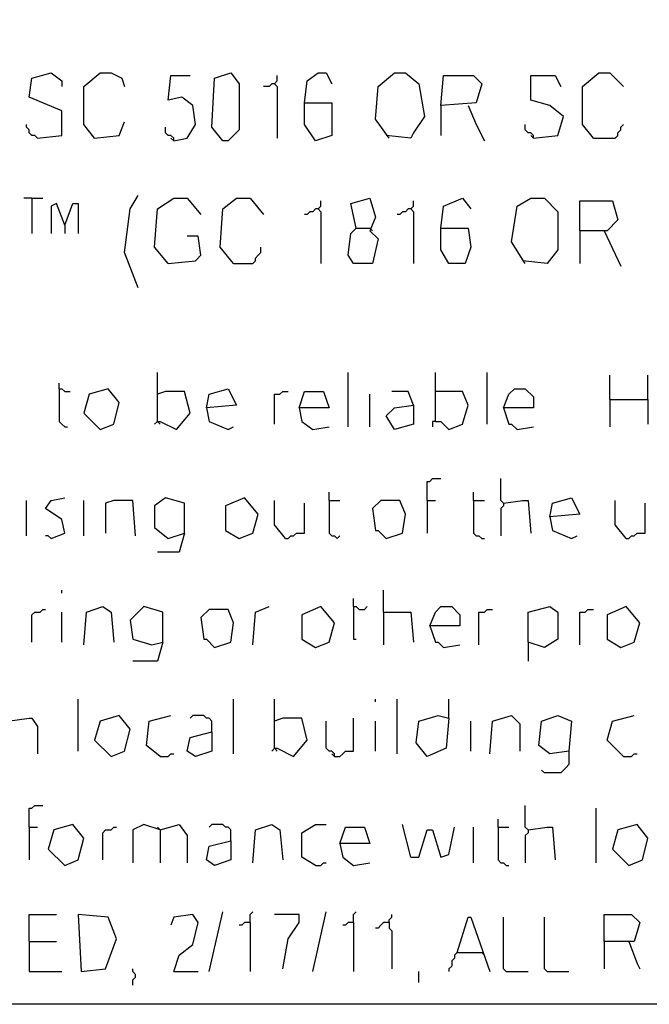
# Model space of a CAD drawing. Extents: x 0.16 to 7.56, y 0.46 to 9.88.
# Drawn here: x 2.41 to 3.11, y 0.46 to 1.55 of the extents above; entities that cross this region are included whole.
import ezdxf

# ---------------------------------------------------------------- set-up
doc = ezdxf.new("R2010")
doc.units = 0
doc.header["$MEASUREMENT"] = 0
doc.layers.add('PFV', color=7, linetype='Continuous')

msp = doc.modelspace()

# ---------------------------------------------------------------- linework, layer by layer
at = {"layer": 'PFV', "color": 0}
for points in [[(0.160606, 0.457576, 0), (0.160606, 9.884848, 0), (7.560606, 9.884848, 0), (7.563636, 0.457576, 0), (0.160606, 0.457576, 0)], [(2.430303, 1.421212, 0), (2.457576, 1.424242, 0), (2.457576, 1.451515, 0), (2.421212, 1.466667, 0), (2.424242, 1.487879, 0), (2.445455, 1.493939, 0), (2.457576, 1.484848, 0), (2.457576, 1.478788, 0)], [(2.493939, 1.421212, 0), (2.481818, 1.436364, 0), (2.481818, 1.478788, 0), (2.5, 1.493939, 0), (2.512121, 1.493939, 0), (2.524242, 1.487879, 0), (2.527273, 1.478788, 0)], [(2.581818, 1.418182, 0), (2.59697, 1.421212, 0), (2.606061, 1.436364, 0), (2.60303, 1.457576, 0), (2.590909, 1.466667, 0), (2.575758, 1.463636, 0), (2.578788, 1.490909, 0), (2.6, 1.490909, 0)], [(2.636364, 1.418182, 0), (2.624242, 1.433333, 0), (2.627273, 1.487879, 0), (2.645455, 1.493939, 0), (2.654545, 1.481818, 0), (2.654545, 1.430303, 0), (2.642424, 1.418182, 0), (2.636364, 1.418182, 0)], [(2.693939, 1.481818, 0), (2.69697, 1.484848, 0), (2.69697, 1.490909, 0)], [(2.727273, 1.460606, 0), (2.730303, 1.484848, 0), (2.742424, 1.493939, 0), (2.751515, 1.493939, 0), (2.757576, 1.481818, 0)], [(2.821212, 1.421212, 0), (2.806061, 1.442424, 0), (2.809091, 1.478788, 0), (2.827273, 1.493939, 0), (2.839394, 1.493939, 0), (2.854545, 1.481818, 0), (2.860606, 1.445455, 0), (2.848485, 1.427273, 0), (2.845455, 1.421212, 0), (2.818182, 1.424242, 0)], [(2.878788, 1.457576, 0), (2.881818, 1.490909, 0), (2.915152, 1.490909, 0), (2.924242, 1.481818, 0), (2.918182, 1.460606, 0), (2.878788, 1.457576, 0), (2.878788, 1.424242, 0)], [(2.981818, 1.421212, 0), (3.009091, 1.424242, 0), (3.015152, 1.445455, 0), (3, 1.457576, 0), (2.978788, 1.463636, 0), (2.978788, 1.490909, 0), (3.006061, 1.490909, 0), (3.012121, 1.478788, 0)], [(3.048485, 1.421212, 0), (3.036364, 1.436364, 0), (3.036364, 1.478788, 0), (3.054545, 1.493939, 0), (3.066667, 1.493939, 0), (3.081818, 1.478788, 0)], [(2.693939, 1.481818, 0), (2.690909, 1.481818, 0), (2.687879, 1.478788, 0), (2.681818, 1.478788, 0)], [(2.693939, 1.481818, 0), (2.69697, 1.478788, 0), (2.69697, 1.421212, 0)], [(2.727273, 1.460606, 0), (2.757576, 1.460606, 0), (2.757576, 1.424242, 0), (2.739394, 1.418182, 0), (2.727273, 1.436364, 0), (2.727273, 1.460606, 0)], [(2.909091, 1.457576, 0), (2.918182, 1.436364, 0), (2.927273, 1.418182, 0)], [(2.430303, 1.421212, 0), (2.427273, 1.424242, 0), (2.424242, 1.424242, 0), (2.421212, 1.427273, 0), (2.421212, 1.430303, 0), (2.418182, 1.433333, 0), (2.418182, 1.436364, 0)], [(2.493939, 1.421212, 0), (2.521212, 1.424242, 0), (2.527273, 1.439394, 0)], [(2.981818, 1.421212, 0), (2.981818, 1.424242, 0), (2.978788, 1.427273, 0), (2.975758, 1.427273, 0), (2.972727, 1.430303, 0), (2.972727, 1.436364, 0)], [(3.048485, 1.421212, 0), (3.072727, 1.421212, 0), (3.075758, 1.424242, 0), (3.075758, 1.427273, 0), (3.078788, 1.430303, 0), (3.078788, 1.433333, 0), (3.081818, 1.436364, 0)], [(2.493939, 1.421212, 0), (2.490909, 1.424242, 0)], [(2.581818, 1.418182, 0), (2.581818, 1.421212, 0), (2.578788, 1.424242, 0), (2.575758, 1.424242, 0), (2.572727, 1.427273, 0), (2.572727, 1.433333, 0)], [(2.981818, 1.421212, 0), (2.978788, 1.424242, 0)], [(2.581818, 1.418182, 0), (2.578788, 1.421212, 0)], [(2.424242, 1.354545, 0), (2.415152, 1.354545, 0)], [(2.424242, 1.354545, 0), (2.436364, 1.354545, 0)], [(2.424242, 1.354545, 0), (2.424242, 1.315152, 0)], [(2.460606, 1.324242, 0), (2.451515, 1.348485, 0), (2.445455, 1.345455, 0), (2.445455, 1.315152, 0)], [(2.460606, 1.324242, 0), (2.469697, 1.348485, 0), (2.475758, 1.348485, 0), (2.475758, 1.315152, 0)], [(2.542424, 1.254545, 0), (2.527273, 1.293939, 0), (2.533333, 1.342424, 0), (2.542424, 1.357576, 0)], [(2.575758, 1.281818, 0), (2.560606, 1.3, 0), (2.563636, 1.342424, 0), (2.581818, 1.354545, 0), (2.59697, 1.354545, 0), (2.612121, 1.336364, 0)], [(2.648485, 1.281818, 0), (2.633333, 1.3, 0), (2.636364, 1.342424, 0), (2.651515, 1.354545, 0), (2.666667, 1.354545, 0), (2.681818, 1.336364, 0)], [(2.742424, 1.342424, 0), (2.745455, 1.345455, 0), (2.745455, 1.351515, 0)], [(2.784848, 1.321212, 0), (2.778788, 1.348485, 0), (2.8, 1.354545, 0), (2.806061, 1.333333, 0), (2.8, 1.318182, 0), (2.809091, 1.309091, 0), (2.80303, 1.281818, 0), (2.781818, 1.281818, 0), (2.775758, 1.290909, 0), (2.778788, 1.315152, 0), (2.784848, 1.321212, 0), (2.8, 1.321212, 0)], [(2.845455, 1.342424, 0), (2.848485, 1.345455, 0), (2.848485, 1.351515, 0)], [(2.878788, 1.321212, 0), (2.881818, 1.345455, 0), (2.90303, 1.354545, 0), (2.912121, 1.342424, 0)], [(2.972727, 1.281818, 0), (2.957576, 1.306061, 0), (2.963636, 1.345455, 0), (2.978788, 1.354545, 0), (2.993939, 1.354545, 0), (3.009091, 1.339394, 0), (3.009091, 1.29697, 0), (2.99697, 1.281818, 0), (2.969697, 1.284848, 0)], [(3.033333, 1.318182, 0), (3.033333, 1.351515, 0), (3.069697, 1.351515, 0), (3.075758, 1.330303, 0), (3.063636, 1.318182, 0), (3.033333, 1.318182, 0), (3.033333, 1.281818, 0)], [(2.742424, 1.342424, 0), (2.739394, 1.342424, 0), (2.736364, 1.339394, 0), (2.733333, 1.339394, 0), (2.730303, 1.336364, 0), (2.727273, 1.336364, 0)], [(2.742424, 1.342424, 0), (2.745455, 1.339394, 0), (2.745455, 1.281818, 0)], [(2.845455, 1.342424, 0), (2.842424, 1.342424, 0), (2.839394, 1.339394, 0), (2.836364, 1.339394, 0), (2.833333, 1.336364, 0), (2.830303, 1.336364, 0)], [(2.845455, 1.342424, 0), (2.848485, 1.339394, 0), (2.848485, 1.281818, 0)], [(2.460606, 1.324242, 0), (2.460606, 1.315152, 0)], [(2.8, 1.321212, 0), (2.80303, 1.318182, 0)], [(2.878788, 1.321212, 0), (2.909091, 1.321212, 0), (2.912121, 1.3, 0), (2.906061, 1.281818, 0), (2.887879, 1.281818, 0), (2.878788, 1.29697, 0), (2.878788, 1.321212, 0)], [(3.060606, 1.318182, 0), (3.078788, 1.278788, 0)], [(2.575758, 1.281818, 0), (2.606061, 1.284848, 0), (2.612121, 1.290909, 0), (2.609091, 1.312121, 0), (2.59697, 1.312121, 0)], [(2.648485, 1.281818, 0), (2.669697, 1.281818, 0), (2.672727, 1.284848, 0), (2.672727, 1.287879, 0), (2.675758, 1.290909, 0), (2.678788, 1.293939, 0), (2.678788, 1.3, 0)], [(2.563636, 1.106061, 0), (2.563636, 1.160606, 0)], [(2.775758, 1.1, 0), (2.775758, 1.160606, 0)], [(2.872727, 1.106061, 0), (2.872727, 1.160606, 0)], [(2.930303, 1.10303, 0), (2.930303, 1.160606, 0)], [(3.066667, 1.130303, 0), (3.066667, 1.157576, 0)], [(3.109091, 1.130303, 0), (3.109091, 1.157576, 0)], [(2.454545, 1.142424, 0), (2.454545, 1.148485, 0)], [(2.454545, 1.142424, 0), (2.457576, 1.142424, 0), (2.460606, 1.139394, 0), (2.466667, 1.139394, 0)], [(2.454545, 1.142424, 0), (2.454545, 1.106061, 0), (2.457576, 1.10303, 0), (2.460606, 1.1, 0), (2.463636, 1.1, 0)], [(2.5, 1.09697, 0), (2.515152, 1.10303, 0), (2.521212, 1.127273, 0), (2.509091, 1.142424, 0), (2.487879, 1.136364, 0), (2.481818, 1.115152, 0), (2.5, 1.09697, 0)], [(2.563636, 1.106061, 0), (2.566667, 1.106061, 0), (2.584848, 1.09697, 0), (2.6, 1.115152, 0), (2.593939, 1.139394, 0), (2.572727, 1.139394, 0), (2.563636, 1.136364, 0)], [(2.618182, 1.121212, 0), (2.621212, 1.136364, 0), (2.642424, 1.142424, 0), (2.651515, 1.124242, 0), (2.618182, 1.121212, 0), (2.621212, 1.106061, 0), (2.642424, 1.09697, 0), (2.648485, 1.1, 0)], [(2.693939, 1.10303, 0), (2.693939, 1.136364, 0), (2.7, 1.136364, 0), (2.70303, 1.139394, 0), (2.709091, 1.139394, 0)], [(2.721212, 1.121212, 0), (2.727273, 1.139394, 0), (2.748485, 1.139394, 0), (2.754545, 1.121212, 0), (2.721212, 1.121212, 0), (2.724242, 1.106061, 0), (2.736364, 1.09697, 0), (2.754545, 1.1, 0)], [(2.848485, 1.124242, 0), (2.842424, 1.139394, 0), (2.824242, 1.139394, 0)], [(2.872727, 1.106061, 0), (2.878788, 1.106061, 0), (2.887879, 1.09697, 0), (2.90303, 1.10303, 0), (2.909091, 1.124242, 0), (2.90303, 1.139394, 0), (2.872727, 1.139394, 0)], [(2.948485, 1.121212, 0), (2.954545, 1.136364, 0), (2.960606, 1.142424, 0), (2.972727, 1.142424, 0), (2.981818, 1.133333, 0), (2.981818, 1.121212, 0), (2.948485, 1.121212, 0), (2.954545, 1.10303, 0), (2.957576, 1.10303, 0), (2.963636, 1.09697, 0), (2.981818, 1.1, 0)], [(2.8, 1.1, 0), (2.8, 1.136364, 0)], [(3.066667, 1.130303, 0), (3.109091, 1.130303, 0), (3.109091, 1.10303, 0)], [(3.066667, 1.130303, 0), (3.066667, 1.1, 0)], [(2.848485, 1.124242, 0), (2.848485, 1.10303, 0), (2.827273, 1.09697, 0), (2.818182, 1.112121, 0), (2.827273, 1.121212, 0), (2.848485, 1.124242, 0)], [(2.563636, 1.106061, 0), (2.560606, 1.10303, 0)], [(2.563636, 1.106061, 0), (2.566667, 1.10303, 0)], [(2.872727, 1.106061, 0), (2.869697, 1.106061, 0), (2.869697, 1.1, 0)], [(2.863636, 1.018182, 0), (2.863636, 1.039394, 0), (2.866667, 1.039394, 0), (2.869697, 1.042424, 0), (2.878788, 1.042424, 0)], [(2.948485, 1.015152, 0), (2.945455, 1.018182, 0), (2.945455, 1.042424, 0)], [(2.445455, 0.975758, 0), (2.460606, 0.981818, 0), (2.457576, 0.99697, 0), (2.439394, 1.009091, 0), (2.445455, 1.018182, 0), (2.460606, 1.021212, 0)], [(2.593939, 0.981818, 0), (2.593939, 1.015152, 0), (2.572727, 1.021212, 0), (2.560606, 1.012121, 0), (2.560606, 0.987879, 0), (2.575758, 0.975758, 0), (2.593939, 0.981818, 0), (2.587879, 0.960606, 0), (2.563636, 0.960606, 0)], [(2.654545, 0.975758, 0), (2.669697, 0.981818, 0), (2.675758, 1.00303, 0), (2.660606, 1.021212, 0), (2.639394, 1.012121, 0), (2.639394, 0.984848, 0), (2.654545, 0.975758, 0)], [(2.754545, 1.018182, 0), (2.754545, 1.027273, 0)], [(2.915152, 1.018182, 0), (2.915152, 1.027273, 0)], [(3, 1, 0), (3.00303, 1.015152, 0), (3.024242, 1.021212, 0), (3.033333, 1.00303, 0), (3, 1, 0), (3.00303, 0.984848, 0), (3.024242, 0.975758, 0), (3.030303, 0.978788, 0)], [(2.418182, 0.978788, 0), (2.418182, 1.018182, 0)], [(2.481818, 0.978788, 0), (2.481818, 1.018182, 0)], [(2.539394, 0.978788, 0), (2.536364, 1.018182, 0), (2.515152, 1.018182, 0), (2.506061, 1.015152, 0), (2.506061, 0.981818, 0)], [(2.706061, 0.975758, 0), (2.693939, 0.990909, 0), (2.693939, 1.018182, 0)], [(2.706061, 0.975758, 0), (2.709091, 0.975758, 0), (2.712121, 0.978788, 0), (2.715152, 0.978788, 0), (2.718182, 0.981818, 0), (2.727273, 0.981818, 0), (2.727273, 1.015152, 0)], [(2.754545, 1.018182, 0), (2.766667, 1.018182, 0)], [(2.754545, 1.018182, 0), (2.754545, 0.981818, 0), (2.757576, 0.978788, 0), (2.760606, 0.978788, 0), (2.763636, 0.975758, 0), (2.766667, 0.978788, 0)], [(2.818182, 0.975758, 0), (2.836364, 0.981818, 0), (2.839394, 1.00303, 0), (2.833333, 1.018182, 0), (2.812121, 1.018182, 0), (2.80303, 1.009091, 0), (2.806061, 0.984848, 0), (2.809091, 0.984848, 0), (2.818182, 0.975758, 0)], [(2.863636, 1.018182, 0), (2.872727, 1.018182, 0)], [(2.863636, 1.018182, 0), (2.863636, 0.981818, 0)], [(2.915152, 1.018182, 0), (2.927273, 1.018182, 0)], [(2.915152, 1.018182, 0), (2.915152, 0.981818, 0), (2.918182, 0.978788, 0), (2.921212, 0.978788, 0), (2.924242, 0.975758, 0), (2.927273, 0.975758, 0)], [(2.948485, 1.015152, 0), (2.948485, 1.012121, 0), (2.945455, 1.009091, 0), (2.945455, 0.978788, 0)], [(2.948485, 1.015152, 0), (2.969697, 1.018182, 0), (2.975758, 1.018182, 0), (2.978788, 0.981818, 0)], [(3.084848, 0.975758, 0), (3.072727, 0.990909, 0), (3.072727, 1.018182, 0)], [(3.084848, 0.975758, 0), (3.087879, 0.975758, 0), (3.090909, 0.978788, 0), (3.093939, 0.978788, 0), (3.09697, 0.981818, 0), (3.106061, 0.981818, 0), (3.106061, 1.015152, 0)], [(2.445455, 0.975758, 0), (2.442424, 0.978788, 0), (2.439394, 0.978788, 0)], [(2.457576, 0.915152, 0), (2.457576, 0.918182, 0)], [(2.815152, 0.893939, 0), (2.815152, 0.918182, 0)], [(2.481818, 0.857576, 0), (2.484848, 0.893939, 0), (2.50303, 0.9, 0), (2.512121, 0.893939, 0), (2.515152, 0.860606, 0)], [(2.569697, 0.860606, 0), (2.569697, 0.893939, 0), (2.548485, 0.9, 0), (2.533333, 0.884848, 0), (2.536364, 0.863636, 0), (2.557576, 0.857576, 0), (2.569697, 0.860606, 0), (2.563636, 0.839394, 0), (2.536364, 0.839394, 0)], [(2.669697, 0.857576, 0), (2.672727, 0.893939, 0), (2.687879, 0.9, 0)], [(2.739394, 0.854545, 0), (2.754545, 0.860606, 0), (2.760606, 0.881818, 0), (2.745455, 0.9, 0), (2.724242, 0.890909, 0), (2.724242, 0.863636, 0), (2.739394, 0.854545, 0)], [(2.781818, 0.9, 0), (2.781818, 0.909091, 0)], [(2.781818, 0.9, 0), (2.784848, 0.9, 0), (2.787879, 0.89697, 0), (2.793939, 0.89697, 0), (2.79697, 0.9, 0)], [(2.781818, 0.9, 0), (2.781818, 0.863636, 0), (2.784848, 0.863636, 0)], [(2.866667, 0.878788, 0), (2.872727, 0.893939, 0), (2.878788, 0.9, 0), (2.890909, 0.9, 0), (2.9, 0.890909, 0), (2.9, 0.878788, 0), (2.866667, 0.878788, 0), (2.872727, 0.860606, 0), (2.875758, 0.860606, 0), (2.881818, 0.854545, 0), (2.9, 0.857576, 0)], [(2.975758, 0.860606, 0), (2.975758, 0.893939, 0), (3, 0.9, 0), (3.009091, 0.893939, 0), (3.009091, 0.863636, 0), (2.993939, 0.854545, 0), (2.975758, 0.860606, 0), (2.975758, 0.839394, 0)], [(3.078788, 0.854545, 0), (3.093939, 0.860606, 0), (3.1, 0.881818, 0), (3.084848, 0.9, 0), (3.063636, 0.890909, 0), (3.063636, 0.863636, 0), (3.078788, 0.854545, 0)], [(2.424242, 0.860606, 0), (2.424242, 0.890909, 0), (2.427273, 0.893939, 0), (2.433333, 0.893939, 0), (2.436364, 0.89697, 0), (2.439394, 0.89697, 0)], [(2.457576, 0.860606, 0), (2.457576, 0.893939, 0)], [(2.627273, 0.854545, 0), (2.645455, 0.860606, 0), (2.648485, 0.881818, 0), (2.642424, 0.89697, 0), (2.621212, 0.89697, 0), (2.612121, 0.887879, 0), (2.615152, 0.863636, 0), (2.618182, 0.863636, 0), (2.627273, 0.854545, 0)], [(2.815152, 0.893939, 0), (2.845455, 0.893939, 0), (2.848485, 0.860606, 0)], [(2.815152, 0.893939, 0), (2.815152, 0.857576, 0)], [(2.921212, 0.857576, 0), (2.921212, 0.893939, 0), (2.927273, 0.893939, 0), (2.930303, 0.89697, 0), (2.936364, 0.89697, 0)], [(3.033333, 0.857576, 0), (3.033333, 0.893939, 0), (3.039394, 0.893939, 0), (3.042424, 0.89697, 0), (3.048485, 0.89697, 0)], [(2.475758, 0.739394, 0), (2.475758, 0.79697, 0)], [(2.648485, 0.736364, 0), (2.648485, 0.79697, 0)], [(2.693939, 0.742424, 0), (2.693939, 0.79697, 0)], [(2.806061, 0.793939, 0), (2.806061, 0.79697, 0)], [(2.830303, 0.736364, 0), (2.830303, 0.79697, 0)], [(2.887879, 0.775758, 0), (2.887879, 0.79697, 0)], [(2.512121, 0.733333, 0), (2.527273, 0.739394, 0), (2.533333, 0.763636, 0), (2.521212, 0.778788, 0), (2.5, 0.772727, 0), (2.493939, 0.751515, 0), (2.512121, 0.733333, 0)], [(2.566667, 0.733333, 0), (2.551515, 0.745455, 0), (2.554545, 0.772727, 0), (2.578788, 0.778788, 0)], [(2.624242, 0.760606, 0), (2.624242, 0.772727, 0), (2.621212, 0.775758, 0), (2.618182, 0.775758, 0), (2.615152, 0.778788, 0), (2.60303, 0.778788, 0), (2.6, 0.775758, 0)], [(2.887879, 0.775758, 0), (2.884848, 0.742424, 0), (2.863636, 0.733333, 0), (2.851515, 0.748485, 0), (2.854545, 0.772727, 0), (2.875758, 0.778788, 0), (2.887879, 0.775758, 0)], [(2.933333, 0.736364, 0), (2.936364, 0.772727, 0), (2.957576, 0.778788, 0), (2.966667, 0.769697, 0), (2.966667, 0.739394, 0)], [(3.021212, 0.739394, 0), (3, 0.736364, 0), (2.987879, 0.745455, 0), (2.990909, 0.772727, 0), (3.009091, 0.778788, 0), (3.024242, 0.772727, 0), (3.021212, 0.739394, 0)], [(3.081818, 0.733333, 0), (3.063636, 0.751515, 0), (3.069697, 0.772727, 0), (3.093939, 0.778788, 0)], [(2.39697, 0.772727, 0), (2.421212, 0.775758, 0), (2.424242, 0.775758, 0), (2.430303, 0.766667, 0), (2.430303, 0.736364, 0)], [(2.693939, 0.742424, 0), (2.69697, 0.742424, 0), (2.715152, 0.733333, 0), (2.730303, 0.751515, 0), (2.724242, 0.775758, 0), (2.70303, 0.775758, 0), (2.693939, 0.772727, 0)], [(2.760606, 0.733333, 0), (2.760606, 0.736364, 0), (2.757576, 0.739394, 0), (2.754545, 0.739394, 0), (2.751515, 0.742424, 0), (2.751515, 0.772727, 0)], [(2.760606, 0.733333, 0), (2.766667, 0.733333, 0), (2.769697, 0.736364, 0), (2.772727, 0.739394, 0), (2.781818, 0.739394, 0), (2.781818, 0.775758, 0)], [(2.806061, 0.739394, 0), (2.806061, 0.772727, 0)], [(2.912121, 0.739394, 0), (2.912121, 0.772727, 0)], [(2.624242, 0.760606, 0), (2.624242, 0.739394, 0), (2.606061, 0.733333, 0), (2.59697, 0.739394, 0), (2.6, 0.754545, 0), (2.624242, 0.760606, 0)], [(2.566667, 0.733333, 0), (2.575758, 0.733333, 0), (2.578788, 0.736364, 0), (2.581818, 0.736364, 0)], [(2.693939, 0.742424, 0), (2.690909, 0.739394, 0)], [(2.693939, 0.742424, 0), (2.69697, 0.739394, 0)], [(2.760606, 0.733333, 0), (2.757576, 0.736364, 0)], [(3.021212, 0.739394, 0), (3.021212, 0.724242, 0), (3.018182, 0.721212, 0), (3.015152, 0.718182, 0), (3.012121, 0.715152, 0), (2.993939, 0.715152, 0), (2.990909, 0.718182, 0)], [(3.081818, 0.733333, 0), (3.090909, 0.733333, 0), (3.093939, 0.736364, 0), (3.09697, 0.736364, 0)], [(2.421212, 0.654545, 0), (2.421212, 0.675758, 0), (2.424242, 0.675758, 0), (2.427273, 0.678788, 0), (2.436364, 0.678788, 0)], [(2.975758, 0.651515, 0), (2.972727, 0.654545, 0), (2.972727, 0.678788, 0)], [(3.051515, 0.615152, 0), (3.051515, 0.675758, 0)], [(2.460606, 0.612121, 0), (2.475758, 0.618182, 0), (2.481818, 0.642424, 0), (2.469697, 0.657576, 0), (2.448485, 0.651515, 0), (2.442424, 0.630303, 0), (2.460606, 0.612121, 0)], [(2.566667, 0.651515, 0), (2.548485, 0.657576, 0), (2.536364, 0.651515, 0), (2.536364, 0.615152, 0)], [(2.566667, 0.651515, 0), (2.587879, 0.657576, 0), (2.59697, 0.645455, 0), (2.59697, 0.615152, 0)], [(2.645455, 0.639394, 0), (2.645455, 0.651515, 0), (2.642424, 0.654545, 0), (2.639394, 0.654545, 0), (2.636364, 0.657576, 0), (2.624242, 0.657576, 0), (2.621212, 0.654545, 0)], [(2.669697, 0.615152, 0), (2.672727, 0.651515, 0), (2.690909, 0.657576, 0), (2.7, 0.651515, 0), (2.70303, 0.618182, 0)], [(2.739394, 0.612121, 0), (2.724242, 0.621212, 0), (2.724242, 0.648485, 0), (2.739394, 0.657576, 0), (2.751515, 0.657576, 0)], [(2.845455, 0.621212, 0), (2.836364, 0.657576, 0)], [(2.942424, 0.654545, 0), (2.942424, 0.663636, 0)], [(3.087879, 0.612121, 0), (3.10303, 0.618182, 0), (3.109091, 0.642424, 0), (3.09697, 0.657576, 0), (3.075758, 0.651515, 0), (3.069697, 0.630303, 0), (3.087879, 0.612121, 0)], [(2.421212, 0.654545, 0), (2.430303, 0.654545, 0)], [(2.421212, 0.654545, 0), (2.421212, 0.618182, 0)], [(2.50303, 0.618182, 0), (2.50303, 0.648485, 0), (2.506061, 0.651515, 0), (2.512121, 0.651515, 0), (2.515152, 0.654545, 0), (2.518182, 0.654545, 0)], [(2.566667, 0.651515, 0), (2.563636, 0.654545, 0)], [(2.566667, 0.651515, 0), (2.566667, 0.615152, 0)], [(2.766667, 0.636364, 0), (2.772727, 0.654545, 0), (2.793939, 0.654545, 0), (2.8, 0.636364, 0), (2.766667, 0.636364, 0), (2.769697, 0.621212, 0), (2.781818, 0.612121, 0), (2.8, 0.615152, 0)], [(2.845455, 0.621212, 0), (2.854545, 0.621212, 0), (2.863636, 0.651515, 0), (2.869697, 0.651515, 0), (2.878788, 0.621212, 0), (2.887879, 0.624242, 0), (2.893939, 0.654545, 0)], [(2.915152, 0.615152, 0), (2.915152, 0.654545, 0)], [(2.942424, 0.654545, 0), (2.954545, 0.654545, 0)], [(2.942424, 0.654545, 0), (2.942424, 0.618182, 0), (2.945455, 0.615152, 0), (2.948485, 0.615152, 0), (2.951515, 0.612121, 0), (2.954545, 0.612121, 0)], [(2.975758, 0.651515, 0), (2.975758, 0.648485, 0), (2.972727, 0.645455, 0), (2.972727, 0.615152, 0)], [(2.975758, 0.651515, 0), (2.99697, 0.654545, 0), (3.00303, 0.654545, 0), (3.006061, 0.618182, 0)], [(2.645455, 0.639394, 0), (2.645455, 0.618182, 0), (2.627273, 0.612121, 0), (2.618182, 0.618182, 0), (2.621212, 0.633333, 0), (2.645455, 0.639394, 0)], [(2.739394, 0.612121, 0), (2.745455, 0.612121, 0), (2.748485, 0.615152, 0), (2.751515, 0.615152, 0)], [(2.621212, 0.493939, 0), (2.636364, 0.560606, 0)], [(2.666667, 0.548485, 0), (2.666667, 0.557576, 0), (2.669697, 0.560606, 0)], [(2.736364, 0.493939, 0), (2.751515, 0.560606, 0)], [(2.781818, 0.548485, 0), (2.781818, 0.557576, 0), (2.784848, 0.560606, 0)], [(2.421212, 0.527273, 0), (2.421212, 0.557576, 0), (2.451515, 0.557576, 0)], [(2.478788, 0.493939, 0), (2.506061, 0.49697, 0), (2.518182, 0.530303, 0), (2.509091, 0.554545, 0), (2.475758, 0.557576, 0), (2.478788, 0.493939, 0)], [(2.581818, 0.493939, 0), (2.587879, 0.512121, 0), (2.60303, 0.524242, 0), (2.609091, 0.548485, 0), (2.60303, 0.557576, 0), (2.581818, 0.554545, 0), (2.578788, 0.545455, 0)], [(2.666667, 0.548485, 0), (2.660606, 0.548485, 0), (2.657576, 0.545455, 0), (2.654545, 0.545455, 0)], [(2.666667, 0.548485, 0), (2.666667, 0.493939, 0)], [(2.70303, 0.49697, 0), (2.709091, 0.530303, 0), (2.721212, 0.548485, 0), (2.721212, 0.557576, 0), (2.693939, 0.557576, 0)], [(2.781818, 0.548485, 0), (2.775758, 0.548485, 0), (2.772727, 0.545455, 0), (2.769697, 0.545455, 0)], [(2.781818, 0.548485, 0), (2.781818, 0.493939, 0)], [(2.821212, 0.548485, 0), (2.815152, 0.548485, 0), (2.812121, 0.545455, 0), (2.809091, 0.542424, 0), (2.806061, 0.542424, 0)], [(2.821212, 0.548485, 0), (2.821212, 0.551515, 0), (2.824242, 0.554545, 0), (2.824242, 0.557576, 0)], [(2.821212, 0.548485, 0), (2.821212, 0.542424, 0), (2.824242, 0.539394, 0), (2.824242, 0.49697, 0)], [(2.89697, 0.515152, 0), (2.909091, 0.554545, 0), (2.912121, 0.554545, 0), (2.933333, 0.493939, 0)], [(2.951515, 0.493939, 0), (2.948485, 0.49697, 0), (2.948485, 0.554545, 0)], [(2.99697, 0.493939, 0), (2.993939, 0.49697, 0), (2.993939, 0.554545, 0)], [(3.060606, 0.527273, 0), (3.060606, 0.557576, 0), (3.090909, 0.557576, 0), (3.1, 0.548485, 0), (3.093939, 0.527273, 0), (3.060606, 0.527273, 0), (3.060606, 0.49697, 0)], [(2.421212, 0.527273, 0), (2.451515, 0.527273, 0)], [(2.421212, 0.527273, 0), (2.421212, 0.493939, 0), (2.457576, 0.493939, 0)], [(3.087879, 0.527273, 0), (3.09697, 0.50303, 0), (3.1, 0.49697, 0)], [(2.89697, 0.515152, 0), (2.893939, 0.512121, 0), (2.893939, 0.509091, 0), (2.890909, 0.506061, 0), (2.890909, 0.5, 0), (2.887879, 0.49697, 0), (2.887879, 0.493939, 0)], [(2.89697, 0.515152, 0), (2.924242, 0.515152, 0)], [(2.924242, 0.515152, 0), (2.927273, 0.512121, 0)], [(2.536364, 0.478788, 0), (2.536364, 0.484848, 0), (2.539394, 0.487879, 0), (2.539394, 0.490909, 0), (2.536364, 0.493939, 0), (2.536364, 0.49697, 0)], [(2.581818, 0.493939, 0), (2.609091, 0.493939, 0)], [(2.854545, 0.481818, 0), (2.854545, 0.493939, 0)], [(2.951515, 0.493939, 0), (2.975758, 0.493939, 0)], [(2.99697, 0.493939, 0), (3.021212, 0.493939, 0)]]:
    msp.add_polyline3d(points, dxfattribs=at)

doc.saveas('drawing.dxf')
